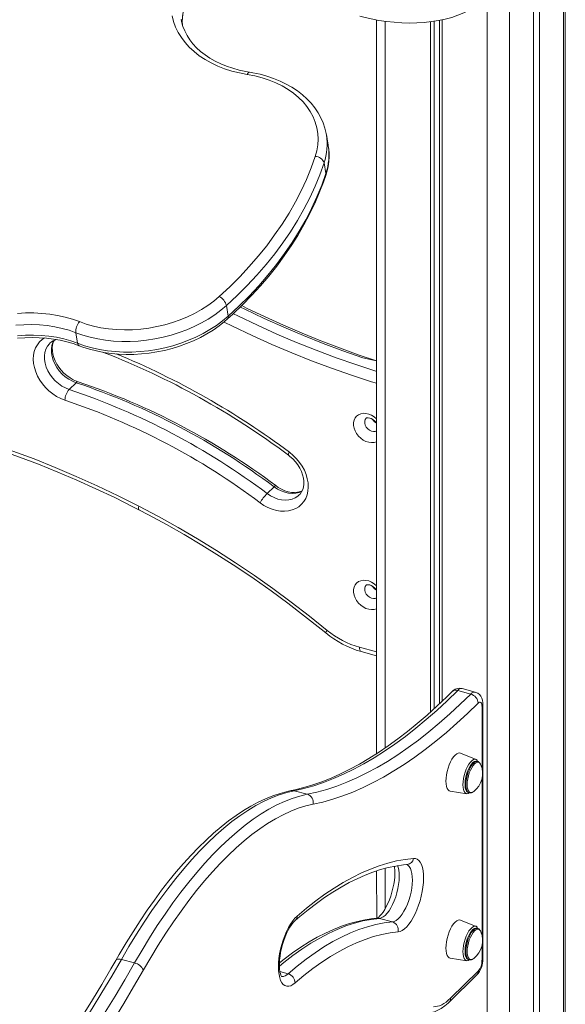
# Model space of a CAD drawing. Units: millimetres. Extents: x -2977 to 21062, y -7200 to 3163.
# Drawn here: x 10846 to 11178, y -5247 to -4650 of the extents above; entities that cross this region are included whole.
import ezdxf

# ---------------------------------------------------------------- set-up
doc = ezdxf.new("R2010")
doc.units = ezdxf.units.MM

msp = doc.modelspace()

# ---------------------------------------------------------------- linework, layer by layer
at = {"color": 8, "linetype": 'Continuous', "lineweight": 15}
for p, q in [((11176.46, -4615.86), (11176.46, -5559.65)), ((11143.8, -4623.69), (11143.8, -5539.79)), ((11130.28, -4636.23), (11130.28, -5532.57)), ((11068.37, -4650.69), (11068.37, -5091.37)), ((11052.66, -5030.37), (11063.04, -5033.19)), ((11127.06, -5103.76), (11127.06, -5066.19)), ((11127.06, -5205.03), (11127.06, -5109.82)), ((11068.37, -5164.48), (11068.37, -5188.79)), ((11127.06, -5220.33), (11127.06, -5211.1)), ((11009.34, -5228.38), (11004.42, -5227.04))]:
    msp.add_line(p, q, dxfattribs=at)
at = {"color": 7, "linetype": 'Continuous', "lineweight": 15}
for p, q in [((11177.62, -5560.43), (11177.62, -4615.84)), ((11158.26, -4618.17), (11158.26, -5548.14)), ((11162, -4617.36), (11162, -5550.37)), ((11063.04, -4649.84), (11063.04, -5094.95)), ((11095.79, -4650.93), (11095.79, -5069.58)), ((11097.95, -4650.61), (11097.95, -5067.62)), ((11101.24, -4650.06), (11101.24, -5064.57)), ((11102.87, -4649.72), (11102.87, -5063.03)), ((11033.71, -4725.81), (11032.62, -4719.42)), ((11032.62, -4719.42), (11032.66, -4719.67)), ((11033.77, -4726.22), (11033.71, -4725.81)), ((11032.29, -4743.01), (11031.21, -4736.62)), ((10971.95, -4823.09), (10973.04, -4829.48)), ((10881.64, -4845.94), (10880.56, -4839.54)), ((10880.69, -4869.87), (10876.49, -4873.97)), ((11000.83, -4933), (10996.63, -4937.09)), ((11053.68, -5032.92), (11063.04, -5035.46)), ((11120.25, -5058.74), (11112.29, -5056.58)), ((11122.92, -5057.62), (11114.96, -5055.45)), ((11127.63, -5219.13), (11127.63, -5064.99)), ((11123.57, -5098.37), (11114.08, -5094.58)), ((11123.5, -5098.34), (11123.57, -5098.37)), ((11124.38, -5099.62), (11123.92, -5099.48)), ((11021.03, -5119.54), (11013.07, -5117.37)), ((11107.79, -5117.72), (11117.9, -5119.26)), ((11118.75, -5118.47), (11119.26, -5118.61)), ((11063.04, -5166.05), (11063.31, -5194.68)), ((11072.74, -5196.98), (11064.78, -5194.82)), ((11123.57, -5199.64), (11114.08, -5195.85)), ((11123.5, -5199.61), (11123.57, -5199.64)), ((11124.38, -5200.89), (11123.92, -5200.75)), ((11107.79, -5218.99), (11117.9, -5220.53)), ((10916.22, -5221.83), (10908.26, -5219.67)), ((11118.75, -5219.74), (11119.26, -5219.88)), ((11107.03, -5245.63), (11123.79, -5229.27)), ((11107.96, -5243.26), (11124.72, -5226.89))]:
    msp.add_line(p, q, dxfattribs=at)
at = {"color": 8, "linetype": 'Continuous', "lineweight": 15, "flags": 128}
for points in [[(10945.27, -4652.64), (10945.15, -4650.99), (10945.3, -4647.53), (10945.82, -4644.06), (10946.7, -4640.6), (10947.96, -4637.16), (10949.57, -4633.76), (10951.53, -4630.44), (10953.83, -4627.19), (10956.45, -4624.05)], [(10984.51, -4682.91), (10984.85, -4682.31), (10985.19, -4681.87), (10985.53, -4681.6), (10985.86, -4681.52), (10985.92, -4681.53)], [(11032.22, -4744.18), (11032.32, -4743.69), (11032.29, -4743.01)], [(11063.04, -4856.57), (11054.7, -4854.8), (11042.67, -4850.6), (11030.68, -4846.11), (11018.71, -4841.34), (11006.8, -4836.27), (10994.93, -4830.93), (10983.13, -4825.3), (10980.44, -4823.98)], [(10976.2, -4828.05), (10978.93, -4829.4), (10990.73, -4835.03), (11002.6, -4840.37), (11014.51, -4845.43), (11026.48, -4850.21), (11038.47, -4854.7), (11050.5, -4858.9), (11062.55, -4862.8), (11063.04, -4862.95)], [(11063.04, -4870.24), (11060.03, -4869.31), (11047.87, -4865.37), (11035.73, -4861.14), (11023.62, -4856.6), (11011.55, -4851.78), (10999.52, -4846.67), (10987.54, -4841.27), (10975.63, -4835.6), (10970.56, -4833.09)], [(10873.9, -4880.46), (10871.37, -4879.47), (10868.89, -4878.19), (10866.51, -4876.65), (10864.27, -4874.86), (10862.19, -4872.85), (10860.32, -4870.65), (10858.68, -4868.31), (10857.31, -4865.85), (10856.21, -4863.31), (10855.41, -4860.75), (10854.91, -4858.18), (10854.74, -4855.66), (10854.89, -4853.23), (10855.36, -4850.93), (10856.13, -4848.78), (10857.21, -4846.83), (10858.57, -4845.1), (10860.19, -4843.62), (10861.6, -4842.67)], [(10864.85, -4845.98), (10864.55, -4846.24), (10863.34, -4847.78), (10862.43, -4849.55), (10861.82, -4851.5), (10861.52, -4853.61), (10861.55, -4855.82), (10861.91, -4858.09), (10862.58, -4860.37), (10863.55, -4862.63), (10864.8, -4864.8), (10866.31, -4866.86), (10868.05, -4868.75), (10869.97, -4870.44), (10872.05, -4871.89), (10874.24, -4873.08), (10876.49, -4873.97)], [(10880.69, -4869.87), (10878.44, -4868.98), (10876.25, -4867.79), (10874.18, -4866.34), (10872.25, -4864.65), (10870.51, -4862.76), (10869, -4860.7), (10867.75, -4858.53), (10866.78, -4856.27), (10866.11, -4853.99), (10865.75, -4851.72), (10865.72, -4849.51), (10866.02, -4847.4), (10866.63, -4845.45), (10867.32, -4844.31)], [(11063.04, -4905.7), (11063.03, -4905.71), (11061.57, -4906.13), (11059.98, -4906.23), (11058.32, -4906.01), (11056.64, -4905.47), (11055.01, -4904.65), (11053.48, -4903.55), (11052.11, -4902.24), (11050.95, -4900.74), (11050.04, -4899.12), (11049.41, -4897.44), (11049.09, -4895.75), (11049.09, -4894.12), (11049.41, -4892.61), (11050.04, -4891.27), (11050.95, -4890.14), (11052.11, -4889.28), (11053.48, -4888.71), (11055.01, -4888.45), (11056.64, -4888.5), (11058.32, -4888.88), (11059.98, -4889.57), (11061.57, -4890.53), (11063.03, -4891.74), (11063.04, -4891.76)], [(11056.74, -4891.48), (11056.18, -4892.24), (11055.85, -4893.28), (11055.85, -4894.45), (11056.18, -4895.66), (11056.8, -4896.83), (11057.68, -4897.86), (11058.75, -4898.69), (11059.93, -4899.25), (11061.13, -4899.49), (11062.27, -4899.41), (11063.04, -4899.13)], [(10823.36, -4904.85), (10829.37, -4906.83), (10842.29, -4911.32), (10855.18, -4916.13), (10868.03, -4921.25), (10880.83, -4926.68), (10893.57, -4932.41), (10906.25, -4938.45), (10918.85, -4944.79)], [(11000.83, -4933), (11001.24, -4932.61), (11001.57, -4932.38), (11001.8, -4932.29), (11001.87, -4932.31)], [(10996.63, -4937.09), (10998.73, -4938.49), (11000.94, -4939.61), (11003.2, -4940.44), (11005.47, -4940.95), (11007.7, -4941.15), (11009.85, -4941.02), (11011.87, -4940.56), (11013.72, -4939.79), (11015.37, -4938.72), (11016.18, -4937.96)], [(11017.89, -4935.55), (11016.07, -4936.46), (11014.05, -4936.92), (11011.9, -4937.05), (11009.67, -4936.85), (11007.4, -4936.34), (11005.14, -4935.51), (11002.93, -4934.39), (11000.83, -4933)], [(10918.85, -4944.79), (10918.69, -4945.5), (10918.62, -4946.09), (10918.65, -4946.55), (10918.77, -4946.85), (10918.89, -4946.95)], [(11063.04, -5006.97), (11063.03, -5006.98), (11061.57, -5007.4), (11059.98, -5007.5), (11058.32, -5007.28), (11056.64, -5006.74), (11055.01, -5005.92), (11053.48, -5004.82), (11052.11, -5003.51), (11050.95, -5002.01), (11050.04, -5000.39), (11049.41, -4998.71), (11049.09, -4997.02), (11049.09, -4995.39), (11049.41, -4993.88), (11050.04, -4992.54), (11050.95, -4991.41), (11052.11, -4990.55), (11053.48, -4989.98), (11055.01, -4989.72), (11056.64, -4989.78), (11058.32, -4990.15), (11059.98, -4990.84), (11061.57, -4991.8), (11063.03, -4993.01), (11063.04, -4993.03)], [(11056.74, -4992.75), (11056.18, -4993.51), (11055.85, -4994.55), (11055.85, -4995.72), (11056.18, -4996.93), (11056.8, -4998.1), (11057.68, -4999.13), (11058.75, -4999.96), (11059.93, -5000.52), (11061.13, -5000.77), (11062.27, -5000.68), (11063.04, -5000.4)], [(11052.66, -5030.37), (11052.7, -5031.16), (11052.84, -5031.84), (11053.05, -5032.37), (11053.34, -5032.74), (11053.68, -5032.92)], [(11115.49, -5113.7), (11115.57, -5111.91), (11115.83, -5110.01), (11116.24, -5108.07), (11116.81, -5106.15), (11117.5, -5104.33), (11118.29, -5102.65), (11119.16, -5101.18), (11120.08, -5099.97), (11121.01, -5099.06), (11121.93, -5098.48), (11122.8, -5098.25), (11123.5, -5098.34)], [(11123.92, -5099.48), (11123.24, -5099.44), (11122.42, -5099.73), (11121.55, -5100.34), (11120.68, -5101.27), (11119.83, -5102.47), (11119.04, -5103.91), (11118.33, -5105.54), (11117.73, -5107.29), (11117.25, -5109.1), (11116.93, -5110.9), (11116.76, -5112.64), (11116.76, -5114.24), (11116.93, -5115.65), (11117.25, -5116.83), (11117.73, -5117.71), (11118.33, -5118.29), (11118.75, -5118.47)], [(11117.25, -5113.6), (11117.33, -5111.92), (11117.58, -5110.14), (11117.98, -5108.33), (11118.51, -5106.54), (11119.17, -5104.84), (11119.93, -5103.3), (11120.76, -5101.98), (11121.62, -5100.9), (11122.49, -5100.13), (11123.34, -5099.68), (11124.13, -5099.57), (11124.38, -5099.62)], [(11125.8, -5100.63), (11125.63, -5100.46), (11124.96, -5100.1), (11124.19, -5100.1), (11123.36, -5100.45), (11122.49, -5101.14), (11121.62, -5102.14), (11120.79, -5103.42), (11120.02, -5104.92), (11119.35, -5106.59), (11118.8, -5108.36), (11118.39, -5110.17), (11118.14, -5111.95), (11118.05, -5113.62)], [(11117.9, -5119.26), (11117.5, -5119.15), (11116.81, -5118.66), (11116.24, -5117.85), (11115.83, -5116.72), (11115.57, -5115.32), (11115.49, -5113.7)], [(11119.26, -5118.61), (11119.17, -5118.58), (11118.51, -5118.18), (11117.98, -5117.44), (11117.58, -5116.41), (11117.33, -5115.11), (11117.25, -5113.6)], [(11118.05, -5113.62), (11118.14, -5115.13), (11118.39, -5116.42), (11118.8, -5117.42), (11119.35, -5118.12), (11120.02, -5118.48), (11120.79, -5118.48), (11121.14, -5118.38)], [(11075.85, -5162.81), (11076.19, -5163.76), (11076.58, -5165.46), (11076.8, -5167.41), (11076.86, -5169.55), (11076.74, -5171.85), (11076.46, -5174.27), (11076.01, -5176.75), (11075.41, -5179.24), (11074.67, -5181.69), (11073.8, -5184.06), (11072.82, -5186.29), (11071.75, -5188.33), (11070.62, -5190.15), (11069.44, -5191.72), (11068.25, -5192.99), (11067.05, -5193.94), (11065.89, -5194.55), (11064.78, -5194.82)], [(11072.74, -5196.98), (11073.85, -5196.71), (11075.01, -5196.1), (11076.2, -5195.15), (11077.4, -5193.88), (11078.58, -5192.32), (11079.71, -5190.5), (11080.78, -5188.45), (11081.76, -5186.22), (11082.63, -5183.86), (11083.37, -5181.4), (11083.97, -5178.91), (11084.42, -5176.43), (11084.7, -5174.02), (11084.82, -5171.71), (11084.76, -5169.57), (11084.54, -5167.63), (11084.15, -5165.92), (11083.6, -5164.5), (11082.91, -5163.38), (11082.08, -5162.59), (11081.14, -5162.15), (11081.52, -5162.19)], [(11064.78, -5194.82), (11059.8, -5195.4), (11054.74, -5196.36), (11049.62, -5197.69), (11044.44, -5199.4), (11039.2, -5201.48), (11033.9, -5203.93), (11028.56, -5206.75), (11023.18, -5209.93), (11017.77, -5213.47), (11012.33, -5217.37), (11006.86, -5221.62), (11004.11, -5223.88)], [(11063.35, -5194.68), (11063.89, -5194.67), (11064.78, -5194.82)], [(11115.49, -5214.97), (11115.57, -5213.18), (11115.83, -5211.28), (11116.24, -5209.34), (11116.81, -5207.42), (11117.5, -5205.6), (11118.29, -5203.92), (11119.16, -5202.45), (11120.08, -5201.24), (11121.01, -5200.33), (11121.93, -5199.75), (11122.8, -5199.52), (11123.5, -5199.61)], [(11123.92, -5200.75), (11123.24, -5200.72), (11122.42, -5201), (11121.55, -5201.61), (11120.68, -5202.54), (11119.83, -5203.74), (11119.04, -5205.19), (11118.33, -5206.81), (11117.73, -5208.56), (11117.25, -5210.37), (11116.93, -5212.17), (11116.76, -5213.91), (11116.76, -5215.51), (11116.93, -5216.92), (11117.25, -5218.1), (11117.73, -5218.98), (11118.33, -5219.56), (11118.75, -5219.74)], [(11117.25, -5214.87), (11117.33, -5213.19), (11117.58, -5211.41), (11117.98, -5209.6), (11118.51, -5207.81), (11119.17, -5206.11), (11119.93, -5204.58), (11120.76, -5203.25), (11121.62, -5202.17), (11122.49, -5201.4), (11123.34, -5200.95), (11124.13, -5200.84), (11124.38, -5200.89)], [(11125.8, -5201.9), (11125.63, -5201.73), (11124.96, -5201.37), (11124.19, -5201.37), (11123.36, -5201.72), (11122.49, -5202.41), (11121.62, -5203.41), (11120.79, -5204.69), (11120.02, -5206.19), (11119.35, -5207.86), (11118.8, -5209.63), (11118.39, -5211.45), (11118.14, -5213.22), (11118.05, -5214.9)], [(10908.26, -5219.67), (10907.42, -5219.49), (10906.64, -5219.44), (10905.96, -5219.52), (10905.4, -5219.72), (10904.99, -5220.03), (10904.83, -5220.25)], [(11117.9, -5220.53), (11117.5, -5220.42), (11116.81, -5219.94), (11116.24, -5219.12), (11115.83, -5217.99), (11115.57, -5216.59), (11115.49, -5214.97)], [(11119.26, -5219.88), (11119.17, -5219.85), (11118.51, -5219.45), (11117.98, -5218.71), (11117.58, -5217.68), (11117.33, -5216.38), (11117.25, -5214.87)], [(11118.05, -5214.9), (11118.14, -5216.4), (11118.39, -5217.69), (11118.8, -5218.7), (11119.35, -5219.39), (11120.02, -5219.75), (11120.79, -5219.75), (11121.14, -5219.65)], [(10908.26, -5219.67), (10902.37, -5229.85), (10896.42, -5239.81), (10890.41, -5249.54), (10884.35, -5259.03), (10878.24, -5268.29), (10872.09, -5277.29), (10865.89, -5286.05), (10859.66, -5294.54), (10853.4, -5302.78), (10847.11, -5310.74), (10840.8, -5318.43), (10834.47, -5325.83), (10828.13, -5332.95), (10823.36, -5338.11)], [(10823.36, -5348.49), (10823.36, -5348.49), (10829.73, -5341.95), (10836.09, -5335.12), (10842.43, -5328), (10848.76, -5320.59), (10855.07, -5312.9), (10861.36, -5304.94), (10867.62, -5296.71), (10873.85, -5288.21), (10880.04, -5279.46), (10886.2, -5270.45), (10892.31, -5261.19), (10898.37, -5251.7), (10904.38, -5241.97), (10910.33, -5232.01), (10916.22, -5221.83)], [(10921.55, -5226.09), (10915.61, -5236.37), (10909.6, -5246.42), (10903.53, -5256.24), (10897.41, -5265.82), (10891.25, -5275.17), (10885.04, -5284.26), (10878.79, -5293.09), (10872.5, -5301.67), (10866.18, -5309.98), (10859.83, -5318.02), (10853.46, -5325.78), (10847.07, -5333.26), (10840.66, -5340.44), (10834.25, -5347.34), (10827.82, -5353.94), (10823.36, -5358.35)]]:
    msp.add_lwpolyline(points, dxfattribs=at)
at = {"color": 7, "linetype": 'Continuous', "lineweight": 15, "flags": 128}
for points in [[(10945.27, -4652.64), (10945.19, -4651.28), (10945.32, -4648.24), (10945.76, -4645.19), (10946.51, -4642.14), (10947.57, -4639.1), (10948.92, -4636.1), (10950.55, -4633.14), (10952.47, -4630.24), (10954.66, -4627.41), (10956.07, -4625.78)], [(11052.88, -4647.55), (11055.27, -4648.18), (11059.84, -4649.23), (11064.46, -4650.11), (11069.1, -4650.79), (11073.74, -4651.29), (11078.37, -4651.6), (11082.96, -4651.71), (11087.49, -4651.62), (11091.95, -4651.35), (11096.32, -4650.87), (11100.57, -4650.2), (11104.69, -4649.34), (11108.66, -4648.28), (11112.47, -4647.03), (11116.08, -4645.6), (11119.5, -4643.98), (11122.69, -4642.18), (11125.64, -4640.21), (11128.33, -4638.07), (11130.75, -4635.79), (11132.87, -4633.36), (11133.71, -4632.26)], [(10984.51, -4682.91), (10979.81, -4682.01), (10975.25, -4680.86), (10970.86, -4679.46), (10966.67, -4677.82), (10962.71, -4675.96), (10958.98, -4673.87), (10955.51, -4671.57), (10952.32, -4669.08), (10949.44, -4666.41), (10946.86, -4663.56), (10944.61, -4660.57), (10942.69, -4657.43), (10941.13, -4654.18), (10939.92, -4650.82), (10939.08, -4647.38)], [(10985.92, -4681.53), (10983.76, -4681.15), (10979.7, -4680.26), (10975.79, -4679.18), (10972.04, -4677.9), (10968.47, -4676.44), (10965.09, -4674.8), (10961.93, -4672.99), (10958.99, -4671.03), (10956.29, -4668.92), (10953.83, -4666.68), (10951.63, -4664.31), (10949.7, -4661.82), (10948.04, -4659.22), (10946.66, -4656.52), (10945.57, -4653.73), (10944.77, -4650.85), (10944.56, -4649.57)], [(11032.66, -4719.67), (11032.51, -4718.79), (11031.73, -4715.49), (11030.64, -4712.27), (11029.25, -4709.14), (11027.57, -4706.11), (11025.6, -4703.19), (11023.34, -4700.4), (11020.82, -4697.74), (11018.03, -4695.23), (11014.99, -4692.89), (11011.71, -4690.72), (11008.22, -4688.74), (11004.51, -4686.95), (11000.62, -4685.37), (10996.57, -4683.99), (10992.36, -4682.83), (10988.03, -4681.9), (10985.92, -4681.53)], [(11025.77, -4732.68), (11026.74, -4729.16), (11027.33, -4725.63), (11027.53, -4722.11), (11027.35, -4718.63), (11026.79, -4715.2), (11025.85, -4711.84), (11024.54, -4708.58), (11022.86, -4705.43), (11020.83, -4702.41), (11018.45, -4699.55), (11015.74, -4696.84), (11012.72, -4694.33), (11009.4, -4692), (11005.81, -4689.9), (11001.96, -4688.01), (10997.89, -4686.36), (10993.6, -4684.96), (10989.14, -4683.8), (10984.51, -4682.91)], [(10967.6, -4817.57), (10973.94, -4811.67), (10980, -4805.63), (10985.77, -4799.47), (10991.23, -4793.18), (10996.39, -4786.78), (11001.23, -4780.28), (11005.74, -4773.69), (11009.93, -4767.01), (11013.79, -4760.26), (11017.31, -4753.44), (11020.48, -4746.56), (11023.3, -4739.64), (11025.77, -4732.68)], [(11031.21, -4736.62), (11028.69, -4743.71), (11025.81, -4750.76), (11022.58, -4757.76), (11019, -4764.71), (11015.07, -4771.59), (11010.81, -4778.39), (11006.2, -4785.11), (11001.27, -4791.73), (10996.02, -4798.24), (10990.46, -4804.64), (10984.58, -4810.92), (10978.41, -4817.07), (10971.95, -4823.09)], [(10972.63, -4831.23), (10975.82, -4828.32), (10981.67, -4822.71), (10987.26, -4816.98), (10992.61, -4811.15), (10997.69, -4805.2), (11002.51, -4799.16), (11007.06, -4793.03), (11011.32, -4786.82), (11015.31, -4780.53), (11019.01, -4774.17), (11022.41, -4767.74), (11025.52, -4761.27), (11028.33, -4754.75), (11030.84, -4748.19), (11032.22, -4744.18)], [(10973.04, -4829.48), (10979.5, -4823.47), (10985.67, -4817.32), (10991.54, -4811.03), (10997.11, -4804.63), (11002.36, -4798.12), (11007.29, -4791.5), (11011.89, -4784.78), (11016.16, -4777.98), (11020.09, -4771.1), (11023.67, -4764.16), (11026.9, -4757.15), (11029.78, -4750.1), (11032.29, -4743.01)], [(10882.73, -4832.86), (10886.91, -4834.32), (10891.28, -4835.54), (10895.81, -4836.51), (10900.48, -4837.21), (10905.25, -4837.66), (10910.1, -4837.83), (10915, -4837.75), (10919.93, -4837.39), (10924.84, -4836.77), (10929.73, -4835.89), (10934.55, -4834.76), (10939.27, -4833.37), (10943.88, -4831.75), (10948.35, -4829.9), (10952.64, -4827.82), (10956.73, -4825.54), (10960.6, -4823.06), (10964.23, -4820.4), (10967.6, -4817.57)], [(10971.95, -4823.09), (10968.52, -4825.98), (10964.82, -4828.71), (10960.89, -4831.27), (10956.74, -4833.65), (10952.39, -4835.82), (10947.87, -4837.78), (10943.2, -4839.52), (10938.41, -4841.03), (10933.51, -4842.3), (10928.55, -4843.32), (10923.53, -4844.1), (10918.49, -4844.61), (10913.46, -4844.88), (10908.46, -4844.88), (10903.51, -4844.62), (10898.66, -4844.11), (10893.9, -4843.34), (10889.29, -4842.32), (10884.83, -4841.05), (10880.56, -4839.54)], [(11063.04, -4856.57), (11051.95, -4852.88), (11040.57, -4848.82), (11029.21, -4844.49), (11017.89, -4839.91), (11006.61, -4835.08), (10995.38, -4829.99), (10984.19, -4824.65), (10981.21, -4823.15)], [(10845.1, -4827.84), (10850.1, -4827.58), (10855.06, -4827.57), (10859.96, -4827.83), (10864.78, -4828.34), (10869.49, -4829.1), (10874.07, -4830.11), (10878.49, -4831.36), (10882.73, -4832.86)], [(10881.64, -4845.94), (10885.92, -4847.44), (10890.38, -4848.71), (10894.99, -4849.73), (10899.74, -4850.5), (10904.6, -4851.01), (10909.55, -4851.27), (10914.55, -4851.27), (10919.58, -4851.01), (10924.62, -4850.49), (10929.63, -4849.71), (10934.6, -4848.69), (10939.5, -4847.42), (10944.29, -4845.91), (10948.96, -4844.17), (10953.48, -4842.21), (10957.83, -4840.04), (10961.98, -4837.66), (10965.91, -4835.1), (10969.6, -4832.37), (10973.04, -4829.48)], [(10882.61, -4847.46), (10884.75, -4848.25), (10888.85, -4849.56), (10893.1, -4850.65), (10897.47, -4851.52), (10901.94, -4852.16), (10906.49, -4852.58), (10911.11, -4852.77), (10915.77, -4852.73), (10920.44, -4852.46), (10925.12, -4851.96), (10929.78, -4851.24), (10934.39, -4850.3), (10938.94, -4849.14), (10943.42, -4847.77), (10947.79, -4846.2), (10952.03, -4844.42), (10956.14, -4842.45), (10960.09, -4840.29), (10963.87, -4837.96), (10967.45, -4835.46), (10970.82, -4832.81), (10972.63, -4831.23)], [(10880.56, -4839.54), (10876.45, -4838.11), (10872.17, -4836.91), (10867.73, -4835.96), (10863.16, -4835.25), (10858.49, -4834.81), (10853.73, -4834.62), (10848.93, -4834.69), (10844.1, -4835.02)], [(10845.1, -4842.95), (10849.56, -4842.61), (10854, -4842.49), (10858.4, -4842.58), (10862.74, -4842.88), (10866.99, -4843.4), (10871.14, -4844.13), (10875.16, -4845.06), (10879.03, -4846.19), (10882.61, -4847.46)], [(10845.19, -4841.41), (10850.01, -4841.08), (10854.82, -4841.01), (10859.57, -4841.2), (10864.25, -4841.65), (10868.82, -4842.35), (10873.26, -4843.3), (10877.54, -4844.5), (10881.64, -4845.94)], [(10882, -4869.33), (10881, -4868.97), (10878.99, -4868.07), (10877.03, -4866.94), (10875.14, -4865.59), (10873.36, -4864.04), (10871.73, -4862.34), (10870.28, -4860.5), (10869.02, -4858.56), (10867.99, -4856.56), (10867.2, -4854.54), (10866.65, -4852.54), (10866.34, -4850.6), (10866.28, -4848.75), (10866.46, -4847.02), (10866.85, -4845.42), (10867.32, -4844.31)], [(11056.74, -4891.48), (11056.78, -4891.44), (11057.04, -4891.29), (11057.46, -4891.18), (11058.07, -4891.16), (11058.91, -4891.3), (11059.86, -4891.65), (11060.84, -4892.21), (11061.79, -4892.97), (11062.62, -4893.87), (11063.04, -4894.48)], [(10823.36, -4907.08), (10834.63, -4910.82), (10846.32, -4914.98), (10857.98, -4919.39), (10869.61, -4924.07), (10881.2, -4929), (10892.74, -4934.18), (10904.23, -4939.61), (10915.66, -4945.3), (10918.89, -4946.95)], [(11010.19, -4912.11), (11012.41, -4913.94), (11014.46, -4915.97), (11016.3, -4918.19), (11017.9, -4920.56), (11019.24, -4923.03), (11020.29, -4925.57), (11021.05, -4928.14), (11021.49, -4930.7), (11021.61, -4933.21), (11021.42, -4935.62), (11020.9, -4937.91), (11020.08, -4940.03), (11018.96, -4941.95), (11017.56, -4943.64), (11015.9, -4945.08), (11014.02, -4946.23), (11011.93, -4947.09), (11009.67, -4947.64), (11007.29, -4947.87), (11004.8, -4947.78), (11002.26, -4947.36), (10999.71, -4946.63), (10997.18, -4945.6), (10994.72, -4944.28), (10992.35, -4942.7)], [(11009.54, -4913.84), (11010.46, -4914.56), (11012.21, -4916.14), (11013.81, -4917.88), (11015.22, -4919.74), (11016.43, -4921.69), (11017.42, -4923.7), (11018.16, -4925.72), (11018.66, -4927.71), (11018.91, -4929.63), (11018.92, -4931.46), (11018.71, -4933.17), (11018.27, -4934.73), (11017.61, -4936.15), (11016.73, -4937.41), (11016.18, -4937.96)], [(11017.89, -4935.55), (11016.87, -4935.97), (11015.16, -4936.37), (11013.34, -4936.5), (11011.43, -4936.38), (11009.45, -4936), (11007.44, -4935.37), (11005.43, -4934.5), (11003.45, -4933.39), (11001.87, -4932.31)], [(10918.85, -4944.79), (10930.78, -4951.11), (10942.61, -4957.71), (10954.35, -4964.59), (10965.99, -4971.74), (10977.51, -4979.16), (10988.9, -4986.84), (11000.17, -4994.78), (11011.3, -5002.98), (11022.29, -5011.41), (11033.12, -5020.09)], [(10918.89, -4946.95), (10924.64, -4949.96), (10935.54, -4955.87), (10946.36, -4962.02), (10957.1, -4968.4), (10967.74, -4975.01), (10978.29, -4981.85), (10988.73, -4988.91), (10999.07, -4996.19), (11009.29, -5003.69), (11019.38, -5011.39), (11029.35, -5019.3), (11032.28, -5021.68)], [(11056.74, -4992.75), (11056.78, -4992.71), (11057.04, -4992.56), (11057.46, -4992.45), (11058.07, -4992.43), (11058.91, -4992.57), (11059.86, -4992.92), (11060.84, -4993.48), (11061.79, -4994.24), (11062.62, -4995.14), (11063.04, -4995.75)], [(11108.79, -5057.3), (11105.64, -5060.4), (11099.67, -5066.07), (11093.72, -5071.46), (11087.77, -5076.57), (11081.85, -5081.4), (11075.95, -5085.95), (11070.07, -5090.22), (11064.22, -5094.2), (11058.41, -5097.88), (11052.63, -5101.28), (11046.89, -5104.39), (11041.2, -5107.2), (11035.55, -5109.71), (11029.95, -5111.94), (11024.4, -5113.86), (11018.91, -5115.49), (11013.47, -5116.83), (11011.19, -5117.3)], [(11112.29, -5056.58), (11105.93, -5062.77), (11099.56, -5068.65), (11093.2, -5074.23), (11086.86, -5079.5), (11080.53, -5084.45), (11074.22, -5089.08), (11067.93, -5093.39), (11061.67, -5097.38), (11055.44, -5101.05), (11049.24, -5104.38), (11043.09, -5107.38), (11036.98, -5110.05), (11030.92, -5112.39), (11024.91, -5114.39), (11018.96, -5116.05), (11013.07, -5117.37)], [(11127.63, -5064.99), (11127.6, -5064.06), (11127.35, -5062.48), (11126.91, -5061.17), (11126.28, -5060.03), (11125.46, -5059.06), (11124.45, -5058.28), (11123.3, -5057.73), (11122.92, -5057.62)], [(11021.03, -5119.54), (11026.92, -5118.21), (11032.87, -5116.55), (11038.88, -5114.55), (11044.94, -5112.22), (11051.05, -5109.55), (11057.2, -5106.54), (11063.4, -5103.21), (11069.63, -5099.55), (11075.89, -5095.56), (11082.17, -5091.24), (11088.49, -5086.61), (11094.82, -5081.66), (11101.16, -5076.39), (11107.52, -5070.82), (11113.88, -5064.93), (11120.25, -5058.74)], [(11124.7, -5064.21), (11118.27, -5070.45), (11111.85, -5076.39), (11105.43, -5082.02), (11099.02, -5087.34), (11092.63, -5092.34), (11086.26, -5097.01), (11079.91, -5101.37), (11073.6, -5105.39), (11067.31, -5109.09), (11061.06, -5112.46), (11054.85, -5115.49), (11048.68, -5118.18), (11042.56, -5120.54), (11036.5, -5122.56), (11030.49, -5124.24), (11024.54, -5125.57)], [(11127.06, -5066.19), (11127.01, -5065.39), (11126.88, -5064.72), (11126.66, -5064.19), (11126.36, -5063.82), (11126.01, -5063.64), (11125.6, -5063.64), (11125.16, -5063.83), (11124.7, -5064.21)], [(11114.08, -5094.58), (11113.52, -5094.45), (11112.64, -5094.56), (11111.69, -5095.01), (11110.72, -5095.81), (11109.75, -5096.91), (11108.81, -5098.3), (11107.92, -5099.92), (11107.12, -5101.73), (11106.43, -5103.67), (11105.87, -5105.68), (11105.46, -5107.71), (11105.21, -5109.69), (11105.12, -5111.56), (11105.21, -5113.26), (11105.46, -5114.75), (11105.87, -5115.97), (11106.43, -5116.89), (11107.12, -5117.49), (11107.79, -5117.72)], [(11123.92, -5099.48), (11123.24, -5099.44), (11122.42, -5099.73), (11121.55, -5100.34), (11120.68, -5101.27), (11119.83, -5102.47), (11119.04, -5103.91), (11118.33, -5105.54), (11117.73, -5107.29), (11117.25, -5109.1), (11116.93, -5110.9), (11116.76, -5112.64), (11116.76, -5114.24), (11116.93, -5115.65), (11117.25, -5116.83), (11117.73, -5117.71), (11118.33, -5118.29), (11118.75, -5118.47)], [(11126.44, -5101.7), (11126.18, -5101.16), (11125.8, -5100.63)], [(11011.19, -5117.3), (11008.87, -5117.8), (11004.54, -5118.97), (11000.17, -5120.44), (10995.76, -5122.23), (10991.3, -5124.32), (10986.82, -5126.73), (10982.31, -5129.43), (10977.78, -5132.44), (10973.23, -5135.73), (10968.68, -5139.32), (10964.13, -5143.19), (10959.58, -5147.34), (10955.04, -5151.77), (10950.51, -5156.46), (10946, -5161.41), (10941.51, -5166.61), (10937.05, -5172.07), (10932.62, -5177.77), (10928.22, -5183.7), (10923.86, -5189.87), (10919.54, -5196.26), (10915.26, -5202.86), (10911.04, -5209.68), (10906.88, -5216.69), (10904.83, -5220.25)], [(11013.07, -5117.37), (11008.53, -5118.44), (11003.93, -5119.88), (10999.27, -5121.69), (10994.55, -5123.86), (10989.8, -5126.39), (10985, -5129.28), (10980.17, -5132.53), (10975.32, -5136.12), (10970.44, -5140.06), (10965.56, -5144.34), (10960.66, -5148.95), (10955.77, -5153.89), (10950.88, -5159.15), (10946.01, -5164.73), (10941.16, -5170.61), (10936.33, -5176.79), (10931.53, -5183.26), (10926.78, -5190.02), (10922.06, -5197.04), (10917.4, -5204.33), (10912.8, -5211.88), (10908.26, -5219.67)], [(11121.14, -5118.38), (11121.62, -5118.13), (11122.05, -5117.83)], [(10916.22, -5221.83), (10920.76, -5214.04), (10925.36, -5206.5), (10930.02, -5199.21), (10934.74, -5192.18), (10939.49, -5185.42), (10944.29, -5178.95), (10949.12, -5172.77), (10953.97, -5166.89), (10958.84, -5161.31), (10963.73, -5156.05), (10968.62, -5151.11), (10973.52, -5146.5), (10978.4, -5142.22), (10983.28, -5138.28), (10988.13, -5134.69), (10992.96, -5131.45), (10997.76, -5128.56), (11002.51, -5126.02), (11007.23, -5123.85), (11011.89, -5122.05), (11016.49, -5120.61), (11021.03, -5119.54)], [(11024.54, -5125.57), (11020.08, -5126.63), (11015.56, -5128.04), (11010.98, -5129.82), (11006.35, -5131.95), (11001.67, -5134.44), (10996.96, -5137.28), (10992.22, -5140.46), (10987.45, -5143.99), (10982.66, -5147.86), (10977.85, -5152.07), (10973.05, -5156.6), (10968.24, -5161.45), (10963.44, -5166.62), (10958.65, -5172.1), (10953.88, -5177.88), (10949.13, -5183.96), (10944.42, -5190.32), (10939.75, -5196.95), (10935.12, -5203.86), (10930.54, -5211.02), (10926.01, -5218.44), (10921.55, -5226.09)], [(11014.88, -5193.41), (11020.52, -5188.67), (11026.14, -5184.25), (11031.75, -5180.17), (11037.33, -5176.43), (11042.88, -5173.03), (11048.39, -5169.97), (11053.86, -5167.26), (11059.29, -5164.9), (11064.66, -5162.89), (11069.98, -5161.23), (11075.24, -5159.93), (11080.43, -5158.99), (11085.55, -5158.41)], [(11085.55, -5158.41), (11086.72, -5158.49), (11087.8, -5158.92), (11088.77, -5159.69), (11089.61, -5160.79), (11090.32, -5162.21), (11090.88, -5163.93), (11091.27, -5165.9), (11091.51, -5168.11), (11091.57, -5170.52), (11091.47, -5173.09), (11091.2, -5175.78), (11090.76, -5178.55), (11090.17, -5181.35), (11089.44, -5184.14), (11088.56, -5186.88), (11087.57, -5189.52), (11086.46, -5192.02), (11085.27, -5194.35), (11084.01, -5196.46), (11082.7, -5198.32), (11081.36, -5199.9), (11080.02, -5201.18), (11078.68, -5202.14), (11077.38, -5202.76), (11076.13, -5203.03)], [(11013.73, -5195.99), (11016.42, -5193.69), (11021.5, -5189.54), (11026.55, -5185.69), (11031.57, -5182.11), (11036.55, -5178.83), (11041.5, -5175.84), (11046.41, -5173.13), (11051.27, -5170.72), (11056.08, -5168.6), (11060.84, -5166.77), (11065.55, -5165.24), (11070.19, -5164), (11074.78, -5163.05), (11079.32, -5162.4), (11081.52, -5162.19)], [(11073.93, -5163.23), (11074.04, -5163.95), (11074.17, -5165.61), (11074.19, -5167.49), (11074.09, -5169.57), (11073.86, -5171.79), (11073.5, -5174.11), (11073, -5176.5), (11072.39, -5178.89), (11071.67, -5181.25), (11070.85, -5183.53), (11069.95, -5185.69), (11068.99, -5187.68), (11068, -5189.47), (11067, -5191.02), (11066.04, -5192.31), (11065.14, -5193.31), (11064.37, -5194.02), (11063.78, -5194.45), (11063.41, -5194.65), (11063.31, -5194.68)], [(11013.63, -5233.99), (11012.29, -5235), (11010.98, -5235.67), (11009.73, -5236), (11008.54, -5235.97), (11007.45, -5235.59), (11006.46, -5234.87), (11005.6, -5233.81), (11004.87, -5232.44), (11004.29, -5230.77), (11003.87, -5228.83), (11003.61, -5226.66), (11003.52, -5224.27), (11003.6, -5221.73), (11003.84, -5219.05), (11004.25, -5216.29), (11004.82, -5213.49), (11005.54, -5210.7), (11006.39, -5207.95), (11007.37, -5205.29), (11008.46, -5202.76), (11009.64, -5200.41), (11010.89, -5198.27), (11012.19, -5196.37), (11013.53, -5194.74), (11014.88, -5193.41)], [(11063.35, -5194.68), (11060.84, -5194.93), (11056.17, -5195.62), (11051.44, -5196.62), (11046.65, -5197.93), (11041.82, -5199.55), (11036.93, -5201.48), (11032.01, -5203.72), (11027.06, -5206.27), (11022.07, -5209.12), (11017.07, -5212.27), (11012.04, -5215.71), (11007.01, -5219.45), (11004.13, -5221.74)], [(11114.08, -5195.85), (11113.52, -5195.72), (11112.64, -5195.83), (11111.69, -5196.28), (11110.72, -5197.08), (11109.75, -5198.18), (11108.81, -5199.57), (11107.92, -5201.19), (11107.12, -5203), (11106.43, -5204.94), (11105.87, -5206.95), (11105.46, -5208.98), (11105.21, -5210.96), (11105.12, -5212.83), (11105.21, -5214.53), (11105.46, -5216.02), (11105.87, -5217.24), (11106.43, -5218.16), (11107.12, -5218.76), (11107.79, -5218.99)], [(11005.48, -5230.04), (11005.47, -5230.02), (11005.27, -5229.73), (11005, -5229.15), (11004.7, -5228.29), (11004.44, -5227.13), (11004.23, -5225.7), (11004.11, -5224), (11004.11, -5222.09), (11004.23, -5219.99), (11004.47, -5217.75), (11004.85, -5215.42), (11005.36, -5213.03), (11005.99, -5210.64), (11006.73, -5208.29), (11007.56, -5206.02), (11008.47, -5203.89), (11009.44, -5201.92), (11010.43, -5200.16), (11011.42, -5198.64), (11012.38, -5197.39), (11013.26, -5196.43), (11013.73, -5195.99)], [(11009.34, -5228.38), (11014.82, -5223.78), (11020.29, -5219.53), (11025.73, -5215.63), (11031.14, -5212.09), (11036.52, -5208.91), (11041.86, -5206.09), (11047.16, -5203.64), (11052.4, -5201.56), (11057.58, -5199.86), (11062.7, -5198.52), (11067.76, -5197.56), (11072.74, -5196.98)], [(11123.92, -5200.75), (11123.24, -5200.72), (11122.42, -5201), (11121.55, -5201.61), (11120.68, -5202.54), (11119.83, -5203.74), (11119.04, -5205.19), (11118.33, -5206.81), (11117.73, -5208.56), (11117.25, -5210.37), (11116.93, -5212.17), (11116.76, -5213.91), (11116.76, -5215.51), (11116.93, -5216.92), (11117.25, -5218.1), (11117.73, -5218.98), (11118.33, -5219.56), (11118.75, -5219.74)], [(11076.13, -5203.03), (11071.23, -5203.61), (11066.24, -5204.55), (11061.19, -5205.87), (11056.08, -5207.55), (11050.91, -5209.6), (11045.69, -5212.02), (11040.43, -5214.8), (11035.13, -5217.93), (11029.79, -5221.42), (11024.42, -5225.27), (11019.03, -5229.46), (11013.63, -5233.99)], [(11126.44, -5202.97), (11126.18, -5202.43), (11125.8, -5201.9)], [(11121.14, -5219.65), (11121.62, -5219.41), (11122.05, -5219.1)], [(10904.83, -5220.25), (10901.9, -5225.35), (10896.29, -5234.89), (10890.64, -5244.23), (10884.93, -5253.36), (10879.19, -5262.27), (10873.4, -5270.96), (10867.58, -5279.43), (10861.73, -5287.67), (10855.85, -5295.67), (10849.94, -5303.43), (10844.01, -5310.95), (10838.07, -5318.22), (10832.11, -5325.24), (10826.14, -5332), (10823.36, -5335.02)], [(11097.64, -5248.35), (11098.84, -5248.33), (11100.07, -5248.13), (11101.33, -5247.75), (11102.63, -5247.2), (11103.94, -5246.47), (11105.27, -5245.56), (11106.61, -5244.49), (11107.96, -5243.26)], [(11092.93, -5252.14), (11094.26, -5252.15), (11096.25, -5251.91), (11098.24, -5251.38), (11100.26, -5250.55), (11102.32, -5249.41), (11104.4, -5247.94), (11106.48, -5246.16), (11107.03, -5245.63)]]:
    msp.add_lwpolyline(points, dxfattribs=at)
at = {"color": 8, "linetype": 'Continuous', "lineweight": 15}
for centre, radius, start, end in [((10997.35, -4725.17), 35.74, 341.3264, 8.85991), ((10998.57, -4731.57), 35.61, 341.27103, 8.65003), ((10971.31, -4830), 1.81, 317.02341, 16.85239), ((10883.42, -4845.88), 1.78, 181.91393, 242.93259), ((10721.18, -5298.14), 482.23, 53.17875, 67.59719), ((10881.77, -4870.61), 1.3, 79.82664, 145.3637), ((11066.22, -4888.84), 6.48, 211.08132, 240.64816), ((11012.12, -4913.82), 2.58, 138.35327, 180.36342), ((11066.22, -4990.11), 6.48, 211.08132, 240.64816), ((11034.97, -5022.07), 2.72, 133.09607, 171.70594), ((11111.15, -5059.9), 3.51, 70.98567, 132.18146), ((11114.54, -5058.17), 2.75, 81.0589, 144.68213), ((11122.5, -5060.34), 2.75, 81.06732, 144.6737), ((11125.97, -5064.93), 1.66, 310.64556, 357.99254), ((11011.98, -5121.33), 4.1, 74.5963, 101.07519), ((11081.05, -5157.66), 4.56, 275.93201, 350.52515), ((11011.41, -5193.41), 3.47, 312.1307, 359.99023), ((11125.97, -5219.07), 1.66, 310.64064, 357.99746), ((11005.74, -5225.32), 4.73, 266.91867, 319.69103), ((11121.5, -5227), 3.23, 315.35447, 1.91129), ((11104.73, -5243.37), 3.23, 315.35304, 1.91271)]:
    msp.add_arc(centre, radius, start, end, dxfattribs=at)
at = {"color": 7, "linetype": 'Continuous', "lineweight": 15}
for centre, radius, start, end in [((10997.04, -4732.08), 37.2, 341.01651, 9.06274), ((11025.7, -4738.5), 5.82, 18.87096, 89.22151), ((10963.45, -4825.32), 8.79, 14.76003, 61.86004), ((10889.6, -4838.79), 9.07, 139.19509, 184.796), ((10870.35, -4851.18), 7.57, 100.73642, 136.649), ((10726.17, -5291.59), 472.22, 53.12491, 68.74297), ((10746.35, -5271.44), 423.44, 53.0602, 71.50224), ((10747.93, -5270.11), 422.61, 53.06565, 71.50393), ((10884.99, -4881.12), 11.1, 139.90181, 176.56565), ((10742.15, -5275.53), 423.44, 53.0602, 71.50224), ((10741.44, -5276.4), 417.51, 53.0602, 71.50224), ((11018.76, -4958.41), 30.73, 136.08752, 149.2528), ((11069.32, -4977.14), 57.93, 230.25291, 254.3349), ((11067.14, -4979.14), 53.24, 230.28207, 254.21866), ((11113.39, -5061.46), 6.2, 75.34454, 137.92857), ((11118.61, -5064.62), 6.1, 3.87463, 74.41446), ((11121.92, -5100.39), 2.58, 17.35403, 52.30628), ((11124.13, -5101.47), 1.87, 26.76583, 82.23169), ((11113.29, -5106.79), 14.1, 308.43576, 21.15522), ((11019.43, -5124.51), 5.22, 348.2165, 72.14414), ((11117.38, -5116.42), 2.89, 280.34226, 310.63316), ((11119.97, -5116.58), 2.15, 250.76007, 303.24223), ((11071.16, -5201.84), 5.11, 346.57291, 72.06274), ((11121.92, -5201.66), 2.58, 17.35403, 52.30628), ((11124.13, -5202.74), 1.87, 26.76583, 82.23169), ((11113.29, -5208.06), 14.1, 308.43576, 21.15522), ((11119.97, -5217.85), 2.15, 250.76007, 303.24223), ((11112.58, -5219.22), 15.06, 318.1466, 0.36525), ((10914.44, -5229.53), 7.9, 25.80454, 76.99411), ((11117.38, -5217.69), 2.89, 280.34226, 310.63316), ((11116.83, -5220.39), 10.22, 320.51294, 0.34344), ((11007.7, -5234.08), 5.93, 0.84081, 73.90275)]:
    msp.add_arc(centre, radius, start, end, dxfattribs=at)

doc.saveas('drawing.dxf')
